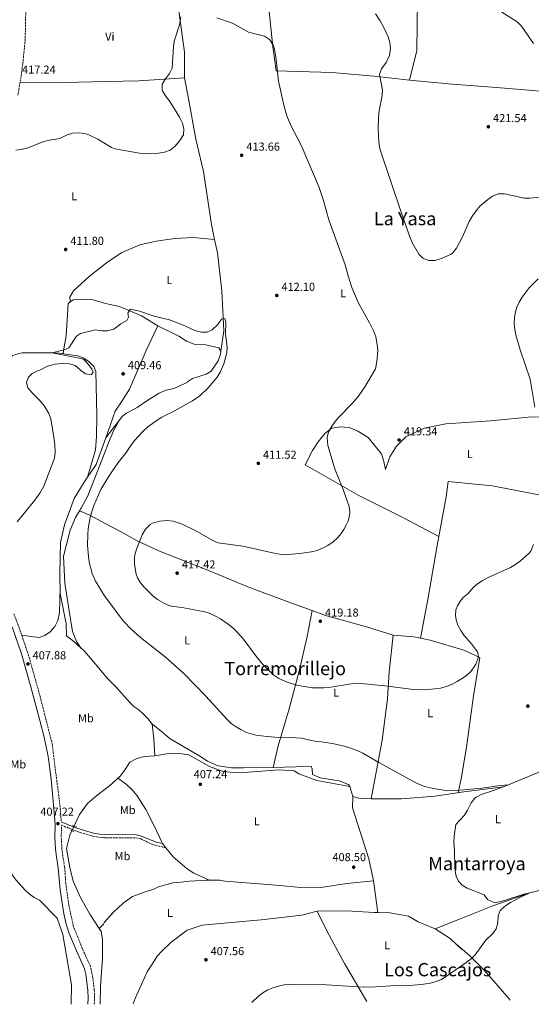
# Model space of a CAD drawing. Units: metres. Extents: x 563273 to 566715, y 4710215 to 4712558.
# Drawn here: x 565778 to 566222, y 4710237 to 4711091 of the extents above; entities that cross this region are included whole.
import ezdxf
from ezdxf.enums import TextEntityAlignment as Align

# ---------------------------------------------------------------- set-up
doc = ezdxf.new("R2010")
doc.units = ezdxf.units.M
doc.header["$MEASUREMENT"] = 0
doc.linetypes.add('DGN Style 2', pattern=[1.7399219301090239, 1.043953158065414, -0.6959687720436097])
doc.linetypes.add('DGN Style 3', pattern=[2.435890702152634, 1.739921930109024, -0.6959687720436097])
for name, color, linetype, lineweight in [('Acequia sin especificar', 4, 'Continuous', 0), ('Camino', 7, 'DGN Style 3', 0), ('Cota de punto acotado terreno', 7, 'Continuous', 0), ('Curva de nivel intermedia', 30, 'Continuous', 0), ('Etiqueta de uso rústico', 92, 'Continuous', 0), ('Línea de cambio de uso (parcela vista)', 92, 'Continuous', 0), ('Margen derecho', 7, 'Continuous', 0), ('Pontón-alcantarilla (pasos de agua)', 1, 'DGN Style 2', 0), ('Pozo puntual', 7, 'Continuous', 0), ('Punto acotado terreno (símbolo)', 7, 'Continuous', 0), ('Texto de Área (paraje) menor', 7, 'Continuous', 0)]:
    doc.layers.add(name, color=color, linetype=linetype, lineweight=lineweight)
doc.styles.add('Style-Arial', font='arial.ttf')

# ---------------------------------------------------------------- blocks, each defined once
blk = doc.blocks.new('5PATER')
at = {"layer": 'Pozo puntual', "linetype": 'Continuous', "lineweight": 0}
h = blk.add_hatch(color=51, dxfattribs=at)
edge = h.paths.add_edge_path()
edge.add_ellipse((0, 0), major_axis=(-0.1095731443231308, -0.1110710700762829), ratio=0.9994222409660317, start_angle=0, end_angle=360)

msp = doc.modelspace()

# ---------------------------------------------------------------- linework, layer by layer
at = {"layer": 'Acequia sin especificar', "color": 4, "linetype": 'Continuous', "lineweight": 0, "extrusion": (0.005704056757419134, -0.003467807233512758, 0.9999777187765233), "elevation": -12699.3205523896, "flags": 128}
msp.add_lwpolyline([(565872.0702875551, 4710818.12670166), (565886.1506859453, 4710809.566650189)], dxfattribs=at)
at = {"layer": 'Acequia sin especificar', "color": 4, "linetype": 'Continuous', "lineweight": 0, "extrusion": (-0.02376089763345389, 0.01429672614424537, 0.999615437738538), "elevation": 54311.36462474484, "flags": 128}
msp.add_lwpolyline([(-4328095.322504818, -1943052.180916429), (-4328108.59397151, -1943051.459687026), (-4328132.733452435, -1943056.147678145)], dxfattribs=at)
at = {"layer": 'Acequia sin especificar', "color": 4, "linetype": 'Continuous', "lineweight": 0, "extrusion": (-0.0005706080276420318, 0.004305496935957536, 0.9999905685068301), "elevation": 20365.62551041594, "flags": 128}
msp.add_lwpolyline([(566088.6908736742, 4710272.653941831), (566085.0608057918, 4710300.044195702)], dxfattribs=at)
at = {"layer": 'Acequia sin especificar', "color": 4, "linetype": 'Continuous', "lineweight": 0, "extrusion": (0.03422859634423499, 0.08105150817148174, 0.9961220086994524), "elevation": 401561.8389874377, "flags": 128}
msp.add_lwpolyline([(1310919.865219874, -4541757.27765009), (1310933.075870161, -4541762.051319434), (1310948.152604967, -4541764.551812899)], dxfattribs=at)
at = {"layer": 'Acequia sin especificar', "color": 4, "linetype": 'Continuous', "lineweight": 0}
for points in [[(565897.6900000004, 4710825.279999999, 409.0099999999948), (565916.1699999999, 4710816.230000001, 409.0500000000029), (565922.7699999996, 4710811.99, 409.0500000000029), (565929.4100000003, 4710809.27, 409.0299999999988), (565939.4500000002, 4710808.869999999, 409.0099999999948), (565950.6500000004, 4710805.99, 409.0099999999948), (565952.6100000005, 4710803.109999999, 409.0099999999948), (565952.25, 4710800.630000001, 409.0099999999948), (565950.0099999999, 4710794.869999999, 409.0099999999948), (565944.0899999999, 4710785.91, 409.0099999999948), (565939.7699999996, 4710783.350000001, 409.0099999999948), (565927.8499999996, 4710779.430000001, 409.0099999999948), (565923.5700000003, 4710776.710000001, 409.0099999999948), (565923.1299999999, 4710776.15, 409.0099999999948), (565911.8099999996, 4710770.960000001, 409.0099999999948), (565904.9699999997, 4710769.439999999, 409.0099999999948), (565899.0499999998, 4710766.960000001, 408.9499999999971), (565889.0499999998, 4710760.720000001, 408.8699999999953), (565879.9699999997, 4710754.4, 408.8099999999977), (565870.4900000002, 4710749.600000001, 408.7899999999936), (565867.0099999999, 4710746.960000001, 408.7700000000041), (565852.7599999999, 4710728.220000001, 408.6999999999971)], [(565897.6900000004, 4710825.279999999, 409.0099999999948), (565887.6100000005, 4710803.76, 409.0500000000029), (565873.3300000001, 4710770.24, 408.9700000000012), (565866.4100000003, 4710759.439999999, 408.7899999999936), (565860.7300000004, 4710751.359999999, 408.75), (565854.8099999996, 4710733.84, 408.6699999999983), (565852.7599999999, 4710728.220000001, 408.6999999999971)], [(565704.5, 4710804.789999999, 411.5599999999977), (565704.6500000004, 4710804.720000001, 411.5599999999977), (565719.7300000004, 4710798.960000001, 411.3800000000047), (565741.0899999999, 4710792.08, 411.2799999999988), (565752.0899999999, 4710789.680000001, 411.2400000000052), (565756.9699999997, 4710789.76, 411.2599999999948), (565762.9299999997, 4710791.52, 411.2400000000052), (565766.8099999996, 4710794.640000001, 411.2400000000052), (565771.6100000005, 4710799.600000001, 411.2400000000052), (565779.7699999996, 4710801.76, 411.0399999999936), (565806.0499999998, 4710801.92, 410.8800000000047), (565812.1699999999, 4710801.439999999, 410.7599999999948), (565828.25, 4710799.199999999, 409.8800000000047), (565833.7300000004, 4710797.119999999, 409.7599999999948), (565838.3300000001, 4710793.92, 409.4799999999959), (565842.3700000001, 4710789.84, 409.2400000000052), (565844.0099999999, 4710785.680000001, 409.1000000000058), (565844.9299999997, 4710747.680000001, 408.8000000000029), (565844.5700000003, 4710729.359999999, 408.6000000000058), (565843.7699999996, 4710717.600000001, 408.5599999999977), (565839.8499999996, 4710704.800000001, 408.3800000000047), (565836.8700000001, 4710694.119999999, 408.8099999999977)], [(565836.8700000001, 4710694.119999999, 408.8099999999977), (565833.9699999997, 4710689.84, 408.8099999999977), (565825.0899999999, 4710675.680000001, 408.4900000000052), (565816.7199999997, 4710652.800000001, 408.4499999999971), (565813.4000000004, 4710637.359999999, 408.2899999999936), (565812.7199999997, 4710610.32, 407.5099999999948), (565813.1600000003, 4710593.199999999, 407.3699999999953), (565818.1600000003, 4710566.960000001, 406.9700000000012), (565818.4800000004, 4710556.640000001, 406.5299999999988), (565825, 4710551.680000001, 406.5099999999948), (565834.3600000005, 4710542.880000001, 406.5099999999948), (565854.4800000004, 4710519.119999999, 406.5299999999988), (565861.7199999997, 4710512.16, 406.5299999999988), (565873.5999999996, 4710498.880000001, 406.5099999999948), (565877.0800000001, 4710495.279999999, 406.429999999993), (565881.2000000002, 4710492.32, 406.3899999999995), (565885.1200000001, 4710489.039999999, 406.0200000000041), (565889.2400000002, 4710484.800000001, 406), (565892.8399999999, 4710479.84, 405.9799999999959), (565894.4000000004, 4710467.279999999, 405.9600000000065), (565895.0800000001, 4710452.560000001, 406)], [(566292.0800000001, 4710470.07, 410.5399999999936), (566288.4800000004, 4710466.949999999, 410.5399999999936), (566278, 4710461.59, 410.5399999999936), (566260.6399999997, 4710454.230000001, 410.5200000000041), (566227.6799999997, 4710437.99, 410), (566197.7599999999, 4710425.51, 409.5599999999977), (566163.2800000003, 4710421.350000001, 408.9600000000065), (566138.4400000004, 4710417.430000001, 408.7200000000012), (566109.2800000003, 4710415.189999999, 408.679999999993), (566082.9199999999, 4710415.27, 408.1999999999971), (566072, 4710415.83, 408.179999999993), (566067.0800000001, 4710417.350000001, 408.179999999993)], [(565895.0800000001, 4710452.560000001, 406), (565886.2800000003, 4710451.92, 405.8600000000006), (565879.5999999996, 4710450.24, 405.8600000000006), (565873.4800000004, 4710447.039999999, 405.8600000000006), (565869.5199999996, 4710440.800000001, 405.8600000000006), (565865.2400000002, 4710434.880000001, 405.8600000000006), (565855.8399999999, 4710426.640000001, 405.820000000007), (565844.9600000001, 4710418.16, 405.8600000000006), (565836.8399999999, 4710411.119999999, 405.8600000000006), (565829.9199999999, 4710401.76, 405.820000000007), (565821.5599999996, 4710383.84, 405.820000000007), (565818.4800000004, 4710372.24, 405.7799999999988), (565821.3200000003, 4710355.680000001, 405.679999999993), (565824.4400000004, 4710344, 405.6600000000035), (565830.8399999999, 4710329.84, 405.6000000000058), (565838.7599999999, 4710315.199999999, 405.5399999999936), (565846.8700000001, 4710303, 405.6199999999953)], [(566067.0800000001, 4710417.350000001, 408.179999999993), (566064.3200000003, 4710425.83, 408.179999999993), (566035.6399999997, 4710431.109999999, 407.8800000000047), (566020.1200000001, 4710436.949999999, 407.8800000000047), (566016.2400000002, 4710439.51, 407.8800000000047), (566002.7999999998, 4710440.24, 407.820000000007), (565976.6399999997, 4710438.4, 407.2200000000012), (565963.7599999999, 4710438, 407.2400000000052), (565954.5199999996, 4710438.960000001, 406.8399999999965), (565942.7199999997, 4710443.279999999, 406.6600000000035), (565924.5599999996, 4710453.52, 406.4600000000065), (565918.6399999997, 4710454.16, 406.3000000000029), (565907.4800000004, 4710454.480000001, 406.2799999999988), (565895.0800000001, 4710452.560000001, 406)], [(566290.2400000002, 4710457.27, 410.8000000000029), (566285.1600000003, 4710439.91, 410.7799999999988), (566272.9199999999, 4710403.75, 410.3800000000047), (566263.7999999998, 4710387.109999999, 410.1999999999971), (566256.7199999997, 4710375.189999999, 410.2599999999948), (566250.2800000003, 4710353.75, 409.9400000000023), (566242.04, 4710338.550000001, 409.5), (566233.4400000004, 4710336.949999999, 409.5), (566220.6799999997, 4710333.67, 409.5200000000041), (566188.5599999996, 4710322.470000001, 409.3600000000006), (566159.5199999996, 4710310.869999999, 409.1600000000035), (566138.4000000004, 4710302.470000001, 408.179999999993)], [(566084.9199999999, 4710344.07, 408.2700000000041), (566080.9199999999, 4710363.189999999, 408.1699999999983), (566066.7999999998, 4710407.430000001, 408.2100000000065), (566067.0800000001, 4710417.350000001, 408.179999999993)], [(565747.5999999996, 4710403.92, 407.0099999999948), (565751.4400000004, 4710392.08, 406.75), (565770, 4710355.119999999, 406.5500000000029), (565771.4400000004, 4710349.359999999, 406.5500000000029), (565774.9600000001, 4710344.720000001, 406.5299999999988), (565782.3200000003, 4710336.4, 406.2700000000041), (565786.2800000003, 4710332.880000001, 406.1100000000006), (565790.5199999996, 4710329.680000001, 406.070000000007), (565795.0800000001, 4710327.52, 405.9100000000035), (565810.5599999996, 4710311.92, 406.0099999999948), (565815.3600000005, 4710297.52, 405.8500000000058), (565822.7999999998, 4710254.16, 405.5099999999948), (565822.5099999999, 4710237.16, 405.3899999999995)], [(566084.9199999999, 4710344.07, 408.2700000000041), (566061.7599999999, 4710341.83, 408.0500000000029), (566037.3600000005, 4710337.99, 407.7700000000041), (566021.9600000001, 4710338.32, 407.6300000000047), (566003.6399999997, 4710340, 407.5500000000029), (565956.3200000003, 4710343.76, 406.8099999999977), (565951.2800000003, 4710344.800000001, 406.7899999999936), (565940.2000000002, 4710344.800000001, 406.429999999993), (565925.3200000003, 4710344, 406.2299999999959), (565917.8799999999, 4710342.880000001, 406.2299999999959), (565910.9600000001, 4710342.32, 406.0500000000029), (565898.4800000004, 4710339.039999999, 405.8899999999995), (565893.7199999997, 4710336.800000001, 405.8300000000018), (565888.6399999997, 4710335.279999999, 405.5500000000029), (565875.6799999997, 4710330.720000001, 405.5099999999948), (565867.6799999997, 4710324.800000001, 405.5099999999948), (565859.1600000003, 4710316.800000001, 405.5099999999948), (565851.5599999996, 4710308.32, 405.5099999999948), (565850.7199999997, 4710306.640000001, 405.5099999999948), (565846.8700000001, 4710303, 405.6199999999953)], [(566088.5499999998, 4710316.680000001, 408.3899999999995), (566085.4800000004, 4710316.710000001, 408.3999999999942), (566061.4400000004, 4710318.07, 408.3999999999942), (566036.1600000003, 4710317.76, 407.8399999999965), (566022.7599999999, 4710314.480000001, 407.7400000000052), (565987.4400000004, 4710310.32, 406.8600000000006), (565936.3200000003, 4710305.84, 406.4199999999983), (565923.4000000004, 4710301.279999999, 406.3999999999942), (565909.1600000003, 4710290.640000001, 406.2400000000052), (565901.2400000002, 4710283.279999999, 406.0399999999936), (565897.5999999996, 4710279.119999999, 405.8800000000047), (565888.6399999997, 4710265.199999999, 405.7400000000052), (565878.1600000003, 4710242.08, 405.4799999999959), (565876.3899999997, 4710237.66, 405.4700000000012)], [(566088.5499999998, 4710316.680000001, 408.3899999999995), (566099, 4710316.550000001, 408.3399999999965), (566115.1600000003, 4710313.430000001, 408.3399999999965), (566123.7999999998, 4710308.630000001, 408.3999999999942), (566138.4000000004, 4710302.470000001, 408.179999999993)], [(565846.8700000001, 4710303, 405.6199999999953), (565848.5999999996, 4710300.4, 405.6399999999995), (565849.6799999997, 4710293.76, 405.5399999999936), (565849.8399999999, 4710276.800000001, 405.4600000000065), (565847.9600000001, 4710252.960000001, 405.1399999999995), (565847.6500000004, 4710237.4, 404.8899999999995)]]:
    msp.add_polyline3d(points, dxfattribs=at)
at = {"layer": 'Camino', "color": 7, "linetype": 'DGN Style 3', "lineweight": 0}
for points in [[(565783.2999999997, 4711103.080000001, 418.1699999999984), (565782.7299999996, 4711073.359999999, 417.5299999999988), (565780.7399999981, 4711053.210000002, 416.9400000000024), (565779.0899999986, 4711041.180000001, 416.5800000000018), (565776.2499999999, 4711024.369999999, 416.070000000007)], [(565772.8999999971, 4710575.67, 407.5399999999937), (565778.199999999, 4710561.619999999, 407.320000000007), (565786.1400000006, 4710537.92, 407.1100000000006), (565795.629999999, 4710504.01, 407.0800000000019), (565806.1099999996, 4710462.9, 407.070000000007), (565813.0799999967, 4710407.58, 406.8300000000018), (565813.9899999987, 4710395.279999999, 406.6999999999972)], [(565842.6799999995, 4710237.350000001, 405.3899999999995), (565842.8999999985, 4710242.720000002, 405.4400000000024), (565842.6499999982, 4710249.540000001, 405.4900000000054), (565841.4899999981, 4710259.730000001, 405.5800000000019), (565839.3999999983, 4710269.760000001, 405.6699999999984), (565832.239999999, 4710285.590000001, 405.8399999999966), (565824.5199999987, 4710304.960000001, 406.050000000003), (565820.5199999999, 4710323.350000001, 406.1600000000035), (565817.9499999994, 4710341.990000002, 406.2700000000041), (565816.9600000015, 4710356.080000001, 406.3500000000059), (565815.2800000006, 4710365.720000002, 406.4400000000024), (565814.5399999986, 4710372.199999999, 406.5), (565814.02, 4710381.970000002, 406.6000000000058), (565814.1799999987, 4710392.340000001, 406.6999999999972), (565830.5500000013, 4710385.99, 407.0000000000001), (565841.5300000006, 4710382.91, 407.3399999999965), (565846.449999998, 4710382.01, 407.429999999993), (565851.6900000017, 4710381.570000002, 407.4799999999959), (565878.5699999997, 4710381.490000002, 407.3800000000048), (565882.9200000018, 4710380.490000002, 407.320000000007), (565892.0100000021, 4710376.220000001, 406.979999999996), (565895.5899999985, 4710375.040000003, 406.979999999996), (565904.6799999989, 4710372.800000001, 407.4600000000065)]]:
    msp.add_polyline3d(points, dxfattribs=at)
at = {"layer": 'Curva de nivel intermedia', "color": 30, "linetype": 'Continuous', "lineweight": 0, "flags": 128}
for points, elevation in [([(566223.78, 4711069.96), (566213.4100000011, 4711084.789999999), (566209.570000001, 4711088.55), (566187.4900000019, 4711102.470000001)], 420.0000000000001), ([(565774.5700000012, 4710977.52), (565779.3300000001, 4710978.079999999), (565785.0900000001, 4710979.599999999), (565798.89, 4710985.039999999), (565803.7600000005, 4710986.149999999), (565812.7700000005, 4710987.599999998), (565819.0900000016, 4710990.800000002), (565823.8900000005, 4710992.24), (565830.2600000009, 4710992.509999999), (565836.610000001, 4710991.230000001), (565838.4900000007, 4710990.56), (565845.65, 4710987.039999999), (565857.6399999995, 4710979.67), (565860.4900000016, 4710978.640000001), (565881.7700000005, 4710974.949999999), (565889.0500000005, 4710974.310000001), (565896.61, 4710974.470000001), (565903.6500000008, 4710975.83), (565908.3700000015, 4710977.459999999), (565912.8300000007, 4710980.880000002), (565917.0100000004, 4710985.83), (565920.0500000003, 4710990.71), (565920.4900000006, 4710995.699999998), (565919.1300000015, 4711000.73), (565916.6399999993, 4711006.13), (565908.2500000007, 4711019.67), (565904.3300000002, 4711024.630000001), (565901.8, 4711028.96), (565901.4900000015, 4711029.67), (565901.61, 4711034.699999998), (565904.3900000006, 4711039.289999999), (565907.9700000014, 4711043.909999999), (565910.24, 4711048.399999999), (565911.2900000005, 4711067.109999998), (565912.1199999999, 4711072.039999999), (565916.6700000007, 4711086), (565917.8500000008, 4711093.029999999)], 415), ([(565949.0499999995, 4711092.150000001), (565962.4900000019, 4711087.59), (565976.4500000007, 4711079.830000001), (565990.4500000017, 4711076.149999999), (565994.6400000005, 4711073.480000001), (565995.690000001, 4711072.230000001), (565998.1900000023, 4711067.819999998), (565998.97, 4711065.109999999), (566000.4500000019, 4711056.07), (566002.6300000013, 4711037.21), (566007.2100000011, 4711016.479999999), (566009.7700000004, 4711007.189999999), (566013.2900000009, 4710998.869999998), (566022.2500000016, 4710981.91), (566037.850000001, 4710945.029999999), (566041.3700000015, 4710934.59), (566046.4100000019, 4710916.31), (566060.2499999999, 4710878.15), (566062.8700000016, 4710868.499999999), (566066.2100000011, 4710858.389999999), (566071.7699999999, 4710845.349999999), (566081.4500000004, 4710827.749999999), (566085.2500000002, 4710820.230000001), (566086.9300000012, 4710815.529999999), (566088.4800000001, 4710807.179999999), (566088.6499999999, 4710803.429999998), (566087.9300000002, 4710794.310000001), (566086.6500000017, 4710787.99), (566077.17, 4710771.77), (566071.5799999998, 4710763.820000002), (566066.4300000002, 4710757.949999999), (566054.8499999995, 4710746.069999999), (566051.5900000007, 4710742.350000001), (566048.7499999999, 4710738.289999999), (566046.0099999994, 4710733.349999999), (566044.7000000018, 4710728.500000001)], 415), ([(566086.5600000002, 4711095.740000002), (566090.6700000005, 4711089.599999999), (566094.2100000011, 4711083.09), (566097.6500000011, 4711075.589999998), (566099.2000000001, 4711070.710000001), (566099.8100000002, 4711065.590000001), (566098.9299999997, 4711059.350000001), (566095.9299999999, 4711053.349999999), (566092.0099999994, 4711047.83), (566090.2200000013, 4711043.050000001), (566091.16, 4711036.84), (566092.7300000014, 4711029.67), (566092.3100000012, 4711024.710000001), (566089.8600000015, 4711011.51), (566089.2100000011, 4711006.069999999), (566089.0900000003, 4710995.350000001), (566089.6, 4710984.970000001), (566090.2100000001, 4710979.989999999), (566091.0100000004, 4710976.95), (566109.2500000016, 4710922.81), (566116.8899999993, 4710901.430000001), (566118.8300000017, 4710896.850000001), (566124.3300000002, 4710887.429999999), (566127.8300000004, 4710883.890000001), (566132.9800000003, 4710881.829999999)], 420.0000000000001), ([(566132.9800000003, 4710881.829999999), (566138.5400000014, 4710881.779999998), (566144.600000001, 4710883.699999998), (566151.7500000015, 4710887.109999999), (566153.7300000017, 4710888.550000001), (566156.9300000003, 4710892.410000001), (566162.0500000011, 4710902.310000001), (566168.0000000012, 4710915.719999999), (566170.8100000008, 4710920.55), (566173.9300000012, 4710924.949999998), (566177.3300000008, 4710928.869999999), (566184.1300000001, 4710934.789999997), (566188.1800000003, 4710937.710000001), (566193.0900000011, 4710939.529999998), (566198.5800000007, 4710939.550000001), (566215.6500000008, 4710935.909999999), (566220.6500000008, 4710935.809999999), (566228.8400000005, 4710936.759999999)], 420.0000000000001), ([(566224.890000001, 4710754.789999999), (566220.7699999993, 4710778.949999998), (566212.2199999997, 4710804.369999999), (566208.5300000017, 4710817.349999999), (566207.5300000003, 4710822.269999999), (566207.1200000013, 4710827.34), (566207.3300000014, 4710832.430000001), (566208.2000000009, 4710837.45), (566209.41, 4710841.429999999), (566211.4500000008, 4710845.749999999), (566213.9699999999, 4710850.069999999), (566219.8900000008, 4710857.989999999), (566227.7699999999, 4710866.069999999)], 415), ([(565807.3300000001, 4710730.559999999), (565804.8500000013, 4710744.640000001), (565803.1600000014, 4710749.33), (565799.5499999993, 4710755.649999999), (565794.8800000001, 4710761.179999999), (565788.6500000006, 4710767.039999999), (565784.9300000013, 4710771.439999999), (565783.7700000014, 4710776.239999999), (565785.4499999998, 4710780.720000001), (565788.8899999998, 4710784), (565793.3700000015, 4710786.220000001), (565795.5300000005, 4710786.880000001), (565802.130000001, 4710790.319999998), (565808.5300000004, 4710792), (565815.0900000005, 4710792.560000001), (565821.0899999999, 4710792.239999999), (565825.8799999999, 4710790.830000001), (565827.1699999997, 4710790.08), (565830.9300000013, 4710786.56), (565835.1700000014, 4710783.679999998), (565840.1800000005, 4710782.849999999), (565840.6500000021, 4710783.2), (565841.6500000014, 4710785.12), (565840.6500000021, 4710787.519999999), (565837.7000000017, 4710791.539999999), (565833.5100000007, 4710795.949999999), (565831.4100000019, 4710796.96), (565806.0500000016, 4710801.92), (565818.2199999999, 4710804.930000001), (565820.6500000019, 4710806.159999999), (565827.1699999997, 4710816.24), (565830.6900000023, 4710818.560000001), (565843.690000002, 4710821.600000001), (565849.1700000004, 4710820.880000001), (565854.1700000005, 4710820.829999999), (565859.610000001, 4710822.269999999), (565865.6500000004, 4710826.8), (565871.0100000004, 4710829.84), (565872.2100000007, 4710832.800000001), (565871.7700000004, 4710836.24), (565873.7700000008, 4710839.52), (565881.0199999996, 4710838.230000001), (565894.5500000013, 4710833.679999999), (565908.0100000015, 4710830.470000001), (565919.3300000007, 4710825.99), (565929.97, 4710821.109999998), (565935.6100000016, 4710819.59), (565940.6100000016, 4710819.67), (565945.0100000005, 4710821.59), (565949.8499999996, 4710826.31), (565953.0100000004, 4710831.029999998), (565955.9299999994, 4710831.59), (565956.6900000017, 4710828.310000001), (565956.6500000014, 4710818.109999998), (565958.0900000008, 4710806.630000001), (565957.7199999997, 4710801.66), (565955.050000001, 4710792.310000001), (565951.9700000009, 4710784.949999998), (565949.2700000008, 4710780.75), (565941.4000000008, 4710771.489999999), (565934.1400000008, 4710764.640000002), (565927.8800000001, 4710760.24), (565909.6900000002, 4710750.079999999), (565905.7699999998, 4710748.480000001), (565901.3600000018, 4710746.09), (565897.0900000005, 4710743.489999999), (565889.0199999993, 4710737.550000001), (565884.4200000014, 4710733.42), (565877.4900000002, 4710725.76), (565874.3300000018, 4710721.599999999), (565869.7300000018, 4710714.56), (565863.4199999997, 4710706.699999998), (565854.9100000004, 4710694.350000001), (565848.4100000005, 4710683.279999998), (565842.3200000018, 4710669.609999998), (565839.1400000012, 4710659.289999999), (565837.4400000002, 4710649.429999999), (565836.9999999999, 4710644.480000001), (565836.8800000014, 4710634.96), (565837.5200000008, 4710625.359999998), (565838.2800000006, 4710620.409999999), (565840.6900000002, 4710610.460000001), (565843.6400000006, 4710603.84), (565851.6300000013, 4710591.100000001), (565864.1200000015, 4710574), (565867.7600000005, 4710569.600000001), (565874.6500000015, 4710562.33), (565882.6800000003, 4710555.12), (565904.0799999998, 4710538.32), (565920.3200000008, 4710523.970000001), (565939.5099999999, 4710504.289999999), (565957.8400000005, 4710483.999999999), (565961.570000001, 4710480.659999999), (565965.7999999999, 4710477.600000001), (565970.0700000013, 4710475), (565974.6900000015, 4710472.82), (565978.7200000016, 4710471.439999999), (565982.8400000009, 4710470.560000001), (565992.7600000007, 4710469.140000002), (566002.7200000007, 4710468.31), (566017.6000000002, 4710468.23)], 410.0000000000001), ([(565775.8400000008, 4710655.33), (565781.9899999998, 4710663.220000001), (565791.2100000001, 4710674.159999999), (565795.4500000001, 4710680.16), (565798.8099999996, 4710686.24), (565808.0499999998, 4710710.4), (565808.7899999997, 4710715.369999999), (565808.3300000015, 4710722.340000001), (565807.3300000001, 4710730.559999999)], 410.0000000000001), ([(566044.7000000018, 4710728.500000001), (566045.2100000015, 4710721.509999999), (566051.8099999997, 4710700.470000002), (566058.75, 4710683.41), (566063.9199999999, 4710668.550000001), (566064.3600000002, 4710663.56), (566064.0000000005, 4710660.789999999), (566062.8100000012, 4710655.96), (566061.64, 4710652.949999999), (566059.2900000009, 4710648.539999999), (566056.9599999995, 4710645.269999999), (566053.6600000004, 4710641.429999999), (566050.0400000017, 4710638.039999999), (566045.2400000005, 4710634.71), (566040.7000000009, 4710632.390000001), (566036.0400000005, 4710630.579999999), (566031.2400000015, 4710629.300000001), (566021, 4710627.75), (566007.1500000008, 4710626.679999999), (565999.890000001, 4710627.84), (565971.6900000018, 4710634.130000001), (565950.0799999998, 4710637.199999998), (565945.4599999997, 4710639.189999999), (565932.0399999998, 4710646.960000001), (565918.3200000002, 4710653.600000001), (565911.2000000011, 4710656), (565906.2200000011, 4710656.57), (565899.3700000005, 4710656), (565893.0600000004, 4710654.149999999), (565891.1600000005, 4710653.119999999), (565887.0000000009, 4710648.960000002), (565884.1599999999, 4710643.92), (565879.1599999998, 4710631.519999999), (565877.9700000007, 4710626.640000001), (565877.6399999999, 4710623.76), (565877.6500000011, 4710618.76), (565878.0800000003, 4710614.96), (565879.0999999995, 4710610.080000001), (565880.2400000016, 4710606.88), (565882.6600000003, 4710602.499999999), (565885.8099999995, 4710598.580000001), (565893.5000000007, 4710591.150000001), (565897.4300000002, 4710588.140000001), (565903.6399999995, 4710584.480000001), (565908.3300000012, 4710582.599999999), (565911.7199999997, 4710581.84), (565920.4000000012, 4710580.719999999), (565938.5199999996, 4710577.359999999), (565943.2699999993, 4710575.8), (565947.7900000011, 4710573.679999999), (565952.1299999995, 4710571.140000001), (565958.8000000016, 4710566.56), (565962.7800000003, 4710563.49), (565966.1200000017, 4710560.399999999), (565972.1600000013, 4710553.680000001), (565982.9200000014, 4710539.189999999), (565989.1500000008, 4710531.470000001), (565992.610000001, 4710527.869999998), (565998.6000000013, 4710522.470000001), (566002.7100000017, 4710519.619999998), (566009.9600000004, 4710516.220000001), (566018.4600000008, 4710513.869999999), (566031.8400000005, 4710511.59), (566041.8400000008, 4710511.539999999), (566047.7999999998, 4710512.07), (566065.6000000008, 4710514.949999999), (566074.1600000015, 4710515.189999999), (566097.2400000021, 4710513.029999999), (566119.300000001, 4710510.119999999), (566129.1600000004, 4710509.849999999), (566138.2500000009, 4710510.51), (566143.1799999995, 4710511.289999999), (566148.4000000008, 4710512.630000001), (566153.0800000012, 4710514.490000002), (566157.4600000001, 4710516.84), (566163.6000000001, 4710520.79), (566167.5899999999, 4710523.800000001), (566169.3600000001, 4710525.510000001), (566172.3100000005, 4710529.509999999), (566173.6400000005, 4710531.909999999), (566175.5500000016, 4710536.599999999), (566175.9600000005, 4710538.470000001), (566175.1600000004, 4710542.71), (566170.0000000016, 4710549.67), (566163.4000000011, 4710557.189999999), (566160.5700000013, 4710561.239999999), (566158.1999999998, 4710565.67), (566156.5300000003, 4710570.5), (566156.0000000005, 4710574.230000001), (566156.4299999997, 4710579.140000002), (566157.6800000013, 4710582.630000001), (566160.320000001, 4710586.949999998), (566162.44, 4710589.350000001), (566167.3600000018, 4710593.59), (566171.4000000008, 4710598.390000001), (566175.240000001, 4710601.619999998), (566179.0800000009, 4710604.15), (566183.7999999993, 4710606.71), (566203.7800000019, 4710615.779999998), (566208.240000001, 4710618.289999999), (566212.5500000005, 4710621.42)], 415), ([(566212.5500000005, 4710621.42), (566219.9600000002, 4710628.09), (566221.6000000008, 4710630.390000001), (566223.8000000002, 4710635.749999999)], 415), ([(566017.6000000002, 4710468.23), (566022.5700000012, 4710467.689999999), (566035.2800000005, 4710464.87), (566039.4800000004, 4710464.789999999), (566049.350000001, 4710463.210000001), (566060.5600000004, 4710460.63), (566070.7400000016, 4710457.239999999), (566075.7700000008, 4710454.92), (566089.6700000014, 4710446.650000001), (566122.170000001, 4710428.77), (566129.2000000007, 4710426.009999999), (566136.8700000017, 4710424.16), (566149.3200000017, 4710422.199999998), (566156.9400000015, 4710422.380000001), (566178.8799999999, 4710424.470000002), (566194.8600000013, 4710426.880000001), (566202.1600000013, 4710427.350000001), (566195.8400000003, 4710425.189999999), (566188.9600000004, 4710422.390000001), (566178.3600000012, 4710418.87), (566173.9500000011, 4710416.560000001), (566172.9200000007, 4710415.749999999), (566169.7100000011, 4710411.909999999), (566166.6399999999, 4710405.350000001), (566163.9900000012, 4710401.109999999), (566156.4000000005, 4710392.949999998), (566154.7900000013, 4710382.779999998), (566154.5800000011, 4710377.81), (566155.2800000008, 4710370.149999999), (566155.4400000017, 4710355.750000001), (566155.9500000012, 4710350.789999999), (566156.5599999992, 4710348.31), (566158.7899999999, 4710343.859999999), (566161.8800000012, 4710340.31), (566166.28, 4710337.750000001), (566180.9200000005, 4710331.99), (566183.9600000003, 4710328.03), (566188.7400000015, 4710325.640000001), (566190.8400000002, 4710325.430000001), (566194.2000000019, 4710325.989999999), (566199.4200000011, 4710327.38), (566215.2400000016, 4710332.63), (566220.6799999998, 4710333.67), (566212.440000001, 4710330.07), (566203.810000001, 4710325.369999997), (566199.62, 4710322.679999999), (566195.6700000004, 4710319.279999999), (566194.9200000018, 4710318.470000001), (566193.0100000006, 4710313.83), (566192.8000000004, 4710307.83), (566191.3200000008, 4710302.630000002), (566188.4100000005, 4710298.55), (566182.160000001, 4710292.470000001), (566173.2800000006, 4710279.989999999), (566169.6300000006, 4710276.58), (566162.2000000008, 4710270.99), (566144.04, 4710258.63), (566139.3300000004, 4710256.789999999), (566134.4700000011, 4710255.59), (566126.2400000012, 4710254.390000001), (566115.9700000006, 4710253.439999999), (566100.0800000007, 4710253.189999999), (566086.6400000005, 4710252.289999999), (566076.6400000004, 4710252.099999999), (566044.2000000011, 4710254.159999999), (566020.1600000019, 4710254.51), (566007.4000000011, 4710254.079999999), (566002.5100000006, 4710252.999999999), (565997.5900000009, 4710251.460000002), (565993.3200000017, 4710249.680000001), (565988.9699999999, 4710247.159999998), (565985.2000000014, 4710244.239999999), (565979.3699999999, 4710238.619999998)], 410.0000000000001)]:
    msp.add_lwpolyline(points, dxfattribs=dict(at, elevation=elevation))
at = {"layer": 'Línea de cambio de uso (parcela vista)', "color": 92, "linetype": 'Continuous', "lineweight": 0, "extrusion": (-0.1247191699308454, -0.02943159215024142, 0.9917554688708617), "elevation": -208824.0190989795, "flags": 128}
msp.add_lwpolyline([(-4455124.677384488, 1619389.563398888), (-4455146.322853697, 1619394.713822441), (-4455201.73773795, 1619400.098356154)], dxfattribs=at)
at = {"layer": 'Línea de cambio de uso (parcela vista)', "color": 92, "linetype": 'Continuous', "lineweight": 0, "extrusion": (0.05909548839588698, 0.1234407559518691, 0.9905907848457318), "elevation": 615341.6976880583, "flags": 128}
msp.add_lwpolyline([(1523431.566088696, -4450879.702950034), (1523414.994437212, -4450886.279147042), (1523409.168385639, -4450887.740524154)], dxfattribs=at)
at = {"layer": 'Línea de cambio de uso (parcela vista)', "color": 92, "linetype": 'Continuous', "lineweight": 0}
for points in [[(566042.5800000001, 4711204.710000001, 421.1000000000058), (566053.2999999998, 4711195.029999999, 421.4799999999959), (566063.7699999996, 4711184.869999999, 422.1199999999953), (566077.0099999999, 4711171.67, 422.3399999999965), (566091.6100000005, 4711151.189999999, 421.9400000000023), (566111.4900000002, 4711130.230000001, 421.179999999993), (566122.2100000001, 4711117.109999999, 420.6199999999953), (566123.1699999999, 4711107.189999999, 420.320000000007), (566122.6100000005, 4711063.91, 419.1600000000035), (566116.1299999999, 4711037.99, 419.9799999999959)], [(566116.1299999999, 4711037.99, 419.9799999999959), (566085.4900000002, 4711041.59, 419.5399999999936), (566048.8099999996, 4711044.630000001, 417.4799999999959), (566000.5300000003, 4711046.310000001, 414.9400000000023), (565997.7300000004, 4711067.109999999, 415.0200000000041), (565992.0899999999, 4711120.550000001, 415.8800000000047), (565991.4500000002, 4711133.029999999, 416.1999999999971), (565977.0099999999, 4711131.029999999, 415.4600000000065), (565933.25, 4711121.27, 415.0599999999977), (565913.3600000005, 4711117.550000001, 415.3399999999965)], [(565778.2400000002, 4711036.189999999, 416.429999999993), (565804.8899999997, 4711035.84, 417.5899999999965), (565840.8099999996, 4711036.800000001, 416.4700000000012), (565881.4500000002, 4711037.59, 415.570000000007), (565920.8899999997, 4711040.15, 413.9900000000052)], [(565920.8899999997, 4711040.15, 413.9900000000052), (565924.5700000003, 4711020.630000001, 414.8300000000018), (565930.7699999996, 4710986.869999999, 414.429999999993), (565937.4900000002, 4710958.869999999, 412.7899999999936), (565944.4100000003, 4710913.109999999, 411.5299999999988), (565947.1100000005, 4710900.109999999, 411.3999999999942)], [(566116.1299999999, 4711037.99, 420.4600000000065), (566153.1699999999, 4711034.630000001, 421.8800000000047), (566191.6100000005, 4711031.75, 421.7400000000052), (566223.1699999999, 4711029.27, 421.0800000000018), (566253.4900000002, 4711026.390000001, 419.4400000000023), (566278.9299999997, 4711024.869999999, 417.6600000000035), (566302.2100000001, 4711027.27, 416.8999999999942)], [(565822.25, 4710846.199999999, 410.1199999999953), (565821.8099999996, 4710846.960000001, 410.2799999999988), (565821.5700000003, 4710850, 410.4199999999983), (565824.6100000005, 4710855.600000001, 410.7799999999988), (565838.3300000001, 4710868.08, 410.9199999999983), (565853.1699999999, 4710879.76, 411.6000000000058), (565866.5700000003, 4710888.640000001, 411.6600000000035), (565882.2100000001, 4710895.279999999, 411.8399999999965), (565896.29, 4710898.550000001, 411.6999999999971), (565912.5300000003, 4710900.949999999, 411.4400000000023), (565928.4500000002, 4710901.83, 411.2200000000012), (565947.1100000005, 4710900.109999999, 411.3999999999942)], [(565947.1100000005, 4710900.109999999, 411.3999999999942), (565949.5300000003, 4710888.470000001, 411.2899999999936), (565953.3700000001, 4710855.59, 410.8500000000058), (565955.1699999999, 4710820.789999999, 409.5500000000029), (565952.6100000005, 4710803.109999999, 409.0099999999948)], [(565822.25, 4710846.199999999, 410.1199999999953), (565820.1299999999, 4710844.560000001, 410.1000000000058), (565818.1299999999, 4710816.4, 410.6399999999995), (565816.5300000003, 4710807.039999999, 410.320000000007), (565815.5499999998, 4710800.960000001, 410.570000000007)], [(565883.6100000005, 4710833.84, 409.1199999999953), (565864.6100000005, 4710841.92, 410.2599999999948), (565852.4900000002, 4710844.640000001, 410.1999999999971), (565841.8099999996, 4710847.680000001, 410.179999999993), (565830.7699999996, 4710848, 410.179999999993), (565824.25, 4710847.76, 410.1399999999995), (565822.25, 4710846.199999999, 410.1199999999953)], [(565864.5199999996, 4710743.680000001, 408.7599999999948), (565859.7699999996, 4710734.640000001, 409.0800000000018), (565854.8899999997, 4710723.92, 409.6000000000058), (565851.1299999999, 4710714, 410.3600000000006), (565837.0899999999, 4710677.76, 409.6199999999953), (565831.4100000003, 4710667.279999999, 409.7400000000052), (565829.9699999997, 4710664.850000001, 409.7400000000052)], [(566141.5199999996, 4710642.600000001, 417.2400000000052), (566110.3600000005, 4710658.949999999, 416.1600000000035), (566072.2800000003, 4710678.07, 414.3600000000006), (566025.6900000004, 4710704.710000001, 413.3399999999965), (566032.0499999998, 4710717.109999999, 414.0800000000018), (566036.8499999996, 4710724.789999999, 414.7799999999988), (566042.7300000004, 4710731.91, 415.4400000000023), (566048.8899999997, 4710736.470000001, 415.6600000000035), (566055.8499999996, 4710737.75, 415.9400000000023), (566063.9299999997, 4710737.029999999, 416.2200000000012), (566071.2100000001, 4710733.91, 416.8399999999965), (566080.3300000001, 4710728.550000001, 417.4199999999983), (566091.7699999996, 4710714.230000001, 418.8600000000006), (566093.8499999996, 4710707.59, 418.6600000000035), (566095.4900000002, 4710700.550000001, 418.4799999999959), (566099.25, 4710711.59, 418.6000000000058), (566104.8099999996, 4710720.869999999, 418.7599999999948), (566113.1299999999, 4710729.029999999, 418.9600000000065), (566128.7699999996, 4710736.630000001, 418.8999999999942), (566147.7300000004, 4710740.390000001, 418.6399999999995), (566186.4100000003, 4710742.789999999, 417.2200000000012), (566222.4100000003, 4710746.390000001, 415.1399999999995), (566250.8099999996, 4710745.67, 413.4400000000023), (566255.3300000001, 4710745.67, 413.3800000000047)], [(566141.5199999996, 4710642.600000001, 416.9499999999971), (566148.0800000001, 4710676.869999999, 417.7799999999988), (566149.8399999999, 4710690.310000001, 417.5399999999936), (566187.8799999999, 4710686.550000001, 416.8600000000006), (566236.1600000003, 4710677.189999999, 414.8399999999965), (566276.0800000001, 4710671.67, 413.2200000000012), (566287.6600000003, 4710670.779999999, 413.0599999999977)], [(565829.9699999997, 4710664.850000001, 409.7400000000052), (565826.4800000004, 4710658.960000001, 409.7400000000052), (565821.7199999997, 4710648, 409.4199999999983), (565815.9600000001, 4710625.680000001, 408.8999999999942), (565817.04, 4710602.16, 408.3600000000006), (565820.4800000004, 4710579.84, 408.2400000000052), (565823.8399999999, 4710560.32, 407.7200000000012), (565827.3200000003, 4710551.600000001, 407.3800000000047), (565831.4199999999, 4710545.640000001, 406.5099999999948)], [(565829.9699999997, 4710664.850000001, 409.6600000000035), (565838.8399999999, 4710660.960000001, 410.5), (565852.5999999996, 4710653.680000001, 411.8000000000029), (565865.2800000003, 4710646.960000001, 413.4600000000065), (565880, 4710638.800000001, 414.5), (565899.1200000001, 4710629.84, 415.8999999999942), (565919.2400000002, 4710622, 416.6600000000035), (565939.8799999999, 4710614, 416.6000000000058), (565974.3600000005, 4710599.59, 417), (566014.7199999997, 4710584.470000001, 417.7599999999948), (566031.7999999998, 4710578.33, 417.9400000000023)], [(566125.7199999997, 4710554.539999999, 416.7599999999948), (566132.1200000001, 4710588.07, 416.5200000000041), (566140.04, 4710634.869999999, 416.7599999999948), (566141.5199999996, 4710642.600000001, 416.9499999999971)], [(565813, 4710599.369999999, 407.4199999999983), (565812.7999999998, 4710587.119999999, 408.1199999999953), (565812.5999999996, 4710576.640000001, 407.9199999999983), (565811.1200000001, 4710569.76, 407.6399999999995), (565808.3600000005, 4710564.720000001, 407.4400000000023), (565804.5199999996, 4710560.08, 407.2200000000012), (565799.7999999998, 4710556.720000001, 407.1600000000035), (565794.7999999998, 4710555.119999999, 407.3399999999965), (565783.4800000004, 4710556.640000001, 407.8800000000047), (565779.7300000004, 4710557.050000001, 407.2799999999988)], [(565997.8700000001, 4710442.539999999, 409.0599999999977), (566002.2800000003, 4710461.189999999, 410.679999999993), (566011.8399999999, 4710493.109999999, 412.8999999999942), (566020.8399999999, 4710527.029999999, 415.9199999999983), (566027.4400000004, 4710556.07, 418.7400000000052), (566031.7999999998, 4710578.33, 418.3000000000029)], [(566031.7999999998, 4710578.33, 417.9400000000023), (566043.4000000004, 4710574.15, 418.0599999999977), (566078.8399999999, 4710564.310000001, 418.3399999999965), (566102.0800000001, 4710557.029999999, 416.820000000007)], [(566102.0800000001, 4710557.029999999, 417.1600000000035), (566098.5999999996, 4710525.430000001, 415.820000000007), (566097, 4710501.99, 414.0200000000041), (566092.3600000005, 4710466.15, 411.1199999999953), (566082.9199999999, 4710415.27, 409.5599999999977)], [(566125.7199999997, 4710554.539999999, 415.7200000000012), (566134.1200000001, 4710552.789999999, 415.4400000000023), (566163.4000000004, 4710544.07, 415.0800000000018), (566177.3200000003, 4710537.67, 414.4799999999959), (566171.8399999999, 4710504.390000001, 413.7200000000012), (566165.6399999997, 4710460.15, 411.6199999999953), (566161.1200000001, 4710432.630000001, 410.4400000000023), (566158.3799999999, 4710420.58, 410)], [(565892.2599999999, 4710480.640000001, 408.3800000000047), (565900.6799999997, 4710473.76, 408.4600000000065), (565908.4000000004, 4710467.199999999, 408.179999999993), (565933.2800000003, 4710452.800000001, 408.0200000000041), (565940.7599999999, 4710448, 408.4199999999983), (565950.2400000002, 4710443.84, 408.5599999999977), (565961.7599999999, 4710442, 408.5399999999936), (565972.2000000002, 4710442, 408.4600000000065), (565997.8700000001, 4710442.539999999, 409.25)], [(565997.8700000001, 4710442.539999999, 409.25), (566017.5599999996, 4710442.949999999, 409.8600000000006), (566030.8399999999, 4710443.67, 409.5800000000018), (566031.7199999997, 4710441.189999999, 409.5399999999936), (566032.04, 4710436.310000001, 409.3999999999942), (566038.6399999997, 4710433.350000001, 409.2400000000052), (566055.2400000002, 4710430.710000001, 409.0399999999936), (566063.1200000001, 4710427.75, 408.8999999999942), (566064.3200000003, 4710425.83, 408.8999999999942)], [(565901.7599999999, 4710376.480000001, 406.9400000000023), (565894.5599999996, 4710391.84, 407.1399999999995), (565887.4000000004, 4710406, 407.1199999999953), (565879.9600000001, 4710417.76, 407.1199999999953), (565875.4400000004, 4710423.119999999, 407.3399999999965), (565870.4000000004, 4710427.92, 407.3600000000006), (565863.1900000004, 4710433.08, 407.4199999999983)], [(565904.6799999997, 4710372.800000001, 408.0200000000041), (565911.1200000001, 4710365.119999999, 407.5399999999936), (565923.3200000003, 4710354.720000001, 407.1399999999995), (565928.9199999999, 4710350.880000001, 407.1000000000058), (565942.2400000002, 4710344.800000001, 406.9600000000065)], [(566036.1600000003, 4710317.76, 407.8399999999965), (566044.6799999997, 4710300.32, 408.9600000000065), (566059.7599999999, 4710272.630000001, 410.2200000000012), (566079.0199999996, 4710239.539999999, 411.570000000007)], [(566155.7400000002, 4710290.230000001, 408.5800000000018), (566168.3200000003, 4710279.59, 409.3800000000047), (566181.3600000005, 4710266.390000001, 411.0200000000041), (566202.5199999996, 4710241.91, 412.2200000000012), (566203.5199999996, 4710240.699999999, 412.3500000000058)]]:
    msp.add_polyline3d(points, dxfattribs=at)
at = {"layer": 'Margen derecho', "color": 7, "linetype": 'Continuous', "lineweight": 0, "elevation": 407.4600000000065, "flags": 128}
msp.add_lwpolyline([(565901.760000002, 4710376.480000001), (565904.6799999989, 4710372.800000001)], dxfattribs=at)
at = {"layer": 'Margen derecho', "color": 7, "linetype": 'Continuous', "lineweight": 0}
for points in [[(565771.3099999981, 4710564.290000001, 407.3800000000048), (565779.4400000017, 4710540.83, 407.1300000000047), (565787.6499999971, 4710512.230000001, 407.0899999999965), (565795.4899999981, 4710483.280000002, 407.0800000000019), (565799.1200000002, 4710468.730000001, 407.070000000007), (565802.510000001, 4710452.02, 407.0599999999977), (565805.1599999997, 4710432.2, 407.0000000000001), (565808.4099999997, 4710397.060000001, 406.7400000000052), (565808.6399999999, 4710392.460000001, 406.6999999999972), (565808.4799999989, 4710381.870000001, 406.6000000000058), (565809.0199999999, 4710371.740000002, 406.5), (565809.7899999988, 4710364.930000001, 406.4400000000024), (565811.4499999996, 4710355.410000001, 406.3500000000059), (565813.0199999987, 4710336.460000001, 406.2400000000054), (565815.8799999974, 4710317.439999999, 406.1300000000047), (565817.9299999992, 4710307.66, 406.0800000000017), (565820.8700000008, 4710298.600000001, 406.0099999999947), (565827.1400000005, 4710283.42, 405.8399999999966), (565834.1000000008, 4710268.030000002, 405.6699999999984), (565835.3599999994, 4710263.189999999, 405.6199999999953), (565837.1200000006, 4710249.130000004, 405.4900000000054), (565837.3500000008, 4710242.730000001, 405.4400000000024), (565837.1299999995, 4710237.300000002, 405.3899999999995)], [(565813.9899999987, 4710395.279999999, 406.6999999999972), (565826.7499999993, 4710390.140000001, 407.0200000000041), (565834.159999999, 4710387.680000001, 407.0399999999936), (565842.1200000007, 4710385.520000001, 407.3399999999965), (565847.0599999982, 4710384.630000002, 407.429999999993), (565851.8000000012, 4710384.24, 407.4799999999959), (565878.8799999983, 4710384.160000003, 407.3800000000048), (565883.7499999988, 4710383.030000002, 407.320000000007), (565896.3999999977, 4710377.600000001, 406.979999999996), (565901.760000002, 4710376.480000001, 407.4600000000065)]]:
    msp.add_polyline3d(points, dxfattribs=at)
at = {"layer": 'Pontón-alcantarilla (pasos de agua)', "color": 1, "linetype": 'DGN Style 2', "lineweight": 0, "elevation": 406.8800000000047, "flags": 128}
msp.add_lwpolyline([(565823.7599999999, 4710392.08), (565827.2400000002, 4710390.960000001)], dxfattribs=at)
at = {"layer": 'Pontón-alcantarilla (pasos de agua)', "color": 1, "linetype": 'DGN Style 2', "lineweight": 0, "extrusion": (0.00709776886124782, -0.00279256480074221, 0.9999709112064341), "elevation": -8731.059236226394, "flags": 128}
msp.add_lwpolyline([(565805.2187412644, 4710381.984751332), (565807.658821757, 4710381.024747588)], dxfattribs=at)

# ---------------------------------------------------------------- block references
at = {"layer": 'Punto acotado terreno (símbolo)', "color": 7, "linetype": 'Continuous', "lineweight": 0, "xscale": 10, "yscale": 10, "zscale": 10}
for p in [(566184.5700000006, 4710997.75, 421.5399999999941), (565970.5300000019, 4710973.029999999, 413.660000000004), (565817.8099999987, 4710891.36, 411.8000000000034), (566001.0100000007, 4710851.510000002, 412.1000000000058), (565867.6900000012, 4710783.600000001, 409.4600000000069), (566107.1700000007, 4710726.230000001, 419.339999999997), (565984.9699999989, 4710705.99, 411.5200000000041), (565914.5599999984, 4710610.880000001, 417.4199999999983), (566038.800000001, 4710569.190000001, 419.179999999993), (565785.0799999966, 4710532.16, 407.8800000000052), (566218.8400000003, 4710495.59, 413.3800000000047), (565934.6399999993, 4710427.84, 407.2400000000057), (565811.1200000009, 4710393.76, 407.2200000000017), (566067.7199999975, 4710355.990000002, 408.500000000001), (565939.5199999987, 4710275.76, 407.5599999999977)]:
    msp.add_blockref('5PATER', p, dxfattribs=at)

# ---------------------------------------------------------------- texts
at = {"layer": 'Cota de punto acotado terreno', "color": 7, "linetype": 'Continuous', "lineweight": 0, "style": 'Style-Arial'}
for s, p in [('417.24', (565779.9699999997, 4711043.759999999, 417.2400000000052)), ('421.54', (566188.6499999979, 4711001.750000001, 421.5399999999936)), ('413.66', (565974.6099999994, 4710977.029999999, 413.6600000000035)), ('411.80', (565821.8700000005, 4710895.359999998, 411.8000000000029)), ('412.10', (566005.0700000003, 4710855.51, 412.1000000000058)), ('409.46', (565871.7699999987, 4710787.600000001, 409.4600000000065)), ('419.34', (566111.2399999992, 4710730.23, 419.3399999999965)), ('411.52', (565989.0500000007, 4710709.99, 411.5200000000041)), ('417.42', (565918.6499999993, 4710614.88, 417.4199999999983)), ('419.18', (566042.8600000006, 4710573.190000001, 419.179999999993)), ('407.88', (565789.1400000006, 4710536.16, 407.8800000000047)), ('407.24', (565928.949999999, 4710433.100000001, 407.2400000000052)), ('407.22', (565795.8399999995, 4710400.640000002, 407.2200000000012)), ('408.50', (566049.3, 4710361.210000002, 408.5)), ('407.56', (565943.6000000006, 4710279.76, 407.5599999999977))]:
    msp.add_text(s, height=7.000000000000002, dxfattribs=at).set_placement(p)
at = {"layer": 'Etiqueta de uso rústico', "color": 92, "linetype": 'Continuous', "lineweight": 0, "style": 'Style-Arial'}
for s, p in [('Vi', (565856.1489322201, 4711075.820010003, 416.6600000000035)), ('L', (565825.3314203814, 4710937.510010001, 413.2599999999948)), ('L', (565907.8814203768, 4710864.860010001, 410.7299999999959)), ('L', (566058.521420379, 4710853.42001, 414.4700000000012)), ('L', (566168.4814203787, 4710714.060010002, 417.3500000000058)), ('L', (565923.3214203797, 4710552.550010002, 412.2899999999936)), ('L', (566052.4414203793, 4710507.340010001, 414.4499999999971)), ('L', (566134.1214203796, 4710489.50001, 413.6100000000006)), ('Mb', (565835.3702462442, 4710485.11001, 407.7299999999959)), ('Mb', (565776.7302462442, 4710445.110009999, 406.9700000000012)), ('Mb', (565871.6902462437, 4710405.510010001, 407.25)), ('L', (565983.6714203794, 4710395.83001, 407.8600000000006)), ('L', (566192.9614203807, 4710397.590010001, 410.0200000000041)), ('Mb', (565867.1302462418, 4710365.59001, 407.0800000000018)), ('L', (565908.3114203804, 4710316.390010002, 406.8300000000018)), ('L', (566096.8014203787, 4710288.34001, 409.3999999999942))]:
    msp.add_text(s, height=7.000000000000002, dxfattribs=at).set_placement(p, align=Align.MIDDLE_CENTER)
at = {"layer": 'Texto de Área (paraje) menor', "color": 7, "linetype": 'Continuous', "lineweight": 0, "style": 'Style-Arial'}
for s, p in [('La Yasa', (566112.3739540958, 4710918.130010001, 414.4400000000023)), ('Torremorillejo', (566008.2603781905, 4710528.190010001, 413.820000000007)), ('Mantarroya', (566174.7243890357, 4710359.12001, 410)), ('Los Cascajos', (566140.6937934294, 4710267.190010001, 409.5200000000041))]:
    msp.add_text(s, height=11.5, dxfattribs=at).set_placement(p, align=Align.MIDDLE_CENTER)

doc.saveas('drawing.dxf')
